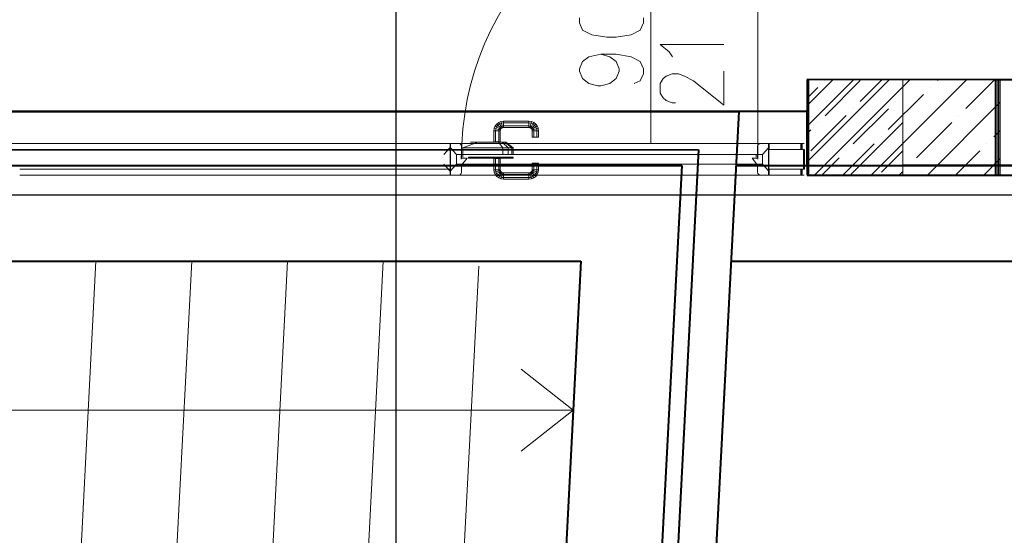
# Model space of a CAD drawing. Units: millimetres. Extents: x -35932 to 79701, y -14474 to 67745.
# Drawn here: x -16550 to -13462, y -335 to 1284 of the extents above; entities that cross this region are included whole.
import ezdxf

# ---------------------------------------------------------------- set-up
doc = ezdxf.new("R2010")
doc.units = ezdxf.units.MM
doc.header["$LTSCALE"] = 250
doc.layers.add('0_2.OG', color=7, linetype='Continuous')
doc.layers.add('0_3.OG', color=7, linetype='Continuous')
doc.layers.add('_INNENWANDE_PD1', color=7, linetype='Continuous', lineweight=25)
for name, color, linetype, lineweight, true_color in [('CAMPITURE', 7, 'Continuous', 13, 0xff7f7f), ('INFISSI', 2, 'Continuous', 13, 0xffff00), ('MURI', 6, 'Continuous', 40, 0xff00ff), ('PILASTRI', 2, 'Continuous', 15, 0xffff00), ('SCALE', 7, 'Continuous', 13, 0xff7f7f)]:
    doc.layers.add(name, color=color, linetype=linetype, lineweight=lineweight, true_color=true_color)
doc.layers.add('L__', color=6, linetype='Continuous', plot=False)

# ---------------------------------------------------------------- blocks, each defined once
blk = doc.blocks.new('3.OG')
at = {"layer": '_INNENWANDE_PD1', "color": 252, "linetype": 'Continuous', "lineweight": -2}
blk.add_line((57.256, 114.166), (55.027, 114.166), dxfattribs=at)
at = {"layer": 'CAMPITURE', "color": 252, "linetype": 'Continuous'}
for p, q in [((57.256, 116.052), (58.068, 116.864)), ((57.256, 114.284), (59.836, 116.864)), ((57.821, 115.733), (58.925, 116.837)), ((58.952, 116.864), (58.952, 116.864)), ((60.03, 116.174), (60.03, 116.174)), ((60.251, 116.395), (60.256, 116.4)), ((60.256, 116.4), (60.256, 116.4)), ((58.704, 114.849), (59.809, 115.953)), ((57.6, 115.512), (57.6, 115.512)), ((58.604, 113.864), (60.256, 115.516)), ((57.256, 115.168), (57.379, 115.291)), ((58.483, 114.628), (58.483, 114.628)), ((59.588, 113.965), (60.256, 114.632)), ((60.256, 114.632), (60.256, 114.632)), ((57.72, 113.864), (58.262, 114.407)), ((59.488, 113.864), (59.488, 113.864))]:
    blk.add_line(p, q, dxfattribs=at)
at = {"layer": 'Defpoints', "color": 252, "linetype": 'Continuous', "lineweight": 5}
blk.add_line((50.166, 111.166), (50.166, 111.166), dxfattribs=at)
at = {"layer": 'MURI', "color": 252, "linetype": 'Continuous'}
for p, q in [((14.864, 115.868), (55.115, 115.866)), ((55.115, 115.866), (14.864, 115.868)), ((55.115, 115.866), (54.256, 115.866)), ((55.115, 115.866), (54.377, 101.568)), ((57.256, 115.866), (55.115, 115.866)), ((57.256, 114.166), (57.256, 115.866)), ((13.601, 114.668), (53.851, 114.666)), ((53.851, 114.666), (53.205, 102.129)), ((13.074, 114.168), (53.325, 114.166)), ((53.325, 114.166), (52.705, 102.155)), ((55.027, 114.166), (134.609, 114.163)), ((100.109, 114.164), (60.256, 114.166)), ((9.915, 111.168), (50.166, 111.166)), ((50.166, 111.166), (49.683, 101.81)), ((54.872, 111.166), (98.209, 111.164)), ((54.872, 111.166), (131.109, 111.163))]:
    blk.add_line(p, q, dxfattribs=at)
at = {"layer": 'PILASTRI', "color": 252, "linetype": 'Continuous'}
for p, q in [((60.256, 116.864), (57.256, 116.864)), ((57.256, 116.864), (57.256, 113.864)), ((60.256, 113.864), (60.256, 116.864)), ((57.256, 113.864), (60.256, 113.864))]:
    blk.add_line(p, q, dxfattribs=at)
at = {"layer": 'SCALE', "color": 252, "linetype": 'Continuous'}
for p, q in [((34.49, 102.167), (34.955, 111.167)), ((37.494, 102.167), (37.959, 111.167)), ((40.498, 102.167), (40.963, 111.167)), ((43.502, 102.166), (43.967, 111.166)), ((46.506, 102.166), (46.963, 111.012)), ((49.925, 106.488), (48.286, 107.777)), ((49.925, 106.488), (15.188, 106.489)), ((49.925, 106.488), (48.286, 105.2))]:
    blk.add_line(p, q, dxfattribs=at)
blk = doc.blocks.new('2.OG')
at = {"layer": 'CAMPITURE', "color": 252, "linetype": 'Continuous'}
for p, q in [((119.338, 292.846), (122.164, 295.672)), ((119.7, 289.672), (125.7, 295.672)), ((120.343, 295.618), (120.343, 295.618)), ((122.553, 294.292), (123.932, 295.672)), ((123.235, 289.672), (129.235, 295.672)), ((123.932, 295.672), (123.932, 295.672)), ((127.414, 295.618), (127.468, 295.672)), ((127.468, 295.672), (127.468, 295.672)), ((129.182, 293.85), (131.003, 295.671)), ((131.003, 295.671), (131.003, 295.671)), ((119.338, 294.613), (119.901, 295.176)), ((124.32, 292.525), (126.53, 294.734)), ((126.972, 295.176), (126.972, 295.176)), ((126.771, 289.672), (131.338, 294.239)), ((119.459, 291.199), (121.669, 293.409)), ((122.111, 293.851), (122.111, 293.851)), ((128.74, 293.408), (128.74, 293.408)), ((126.088, 290.757), (128.298, 292.966)), ((130.949, 292.082), (131.338, 292.471)), ((131.338, 292.471), (131.338, 292.471)), ((121.467, 289.672), (123.436, 291.641)), ((123.878, 292.083), (123.878, 292.083)), ((130.507, 291.64), (130.507, 291.64)), ((119.338, 291.078), (119.338, 291.078)), ((128.538, 289.672), (130.065, 291.199)), ((125.646, 290.315), (125.646, 290.315)), ((130.306, 289.671), (131.338, 290.703)), ((125.003, 289.672), (125.204, 289.873))]:
    blk.add_line(p, q, dxfattribs=at)
at = {"layer": 'INFISSI', "color": 252, "linetype": 'Continuous'}
for p, q in [((116.135, 290.662), (116.136, 309.262)), ((109.419, 291.662), (109.42, 305.652)), ((99.601, 292.61), (99.661, 292.754)), ((99.661, 292.754), (99.601, 292.61)), ((99.661, 292.754), (99.756, 292.878)), ((99.756, 292.878), (99.661, 292.754)), ((99.747, 292.704), (99.661, 292.754)), ((99.661, 292.754), (99.747, 292.704)), ((99.661, 292.754), (99.747, 292.704)), ((99.747, 292.704), (99.661, 292.754)), ((99.827, 292.808), (99.747, 292.704)), ((99.747, 292.704), (99.827, 292.808)), ((99.827, 292.808), (99.747, 292.704)), ((99.747, 292.704), (99.827, 292.808)), ((99.756, 292.878), (99.88, 292.974)), ((99.88, 292.974), (99.756, 292.878)), ((99.827, 292.808), (99.756, 292.878)), ((99.756, 292.878), (99.827, 292.808)), ((99.756, 292.878), (99.827, 292.808)), ((99.827, 292.808), (99.756, 292.878)), ((99.93, 292.887), (99.827, 292.808)), ((99.827, 292.808), (99.93, 292.887)), ((99.93, 292.887), (99.827, 292.808)), ((99.827, 292.808), (99.93, 292.887)), ((99.968, 292.666), (99.827, 292.808)), ((99.827, 292.808), (99.968, 292.666)), ((99.827, 292.808), (99.968, 292.666)), ((99.968, 292.666), (99.827, 292.808)), ((99.88, 292.974), (100.025, 293.034)), ((100.025, 293.034), (99.88, 292.974)), ((99.93, 292.887), (99.88, 292.974)), ((99.88, 292.974), (99.93, 292.887)), ((99.88, 292.974), (99.93, 292.887)), ((99.93, 292.887), (99.88, 292.974)), ((100.051, 292.937), (99.93, 292.887)), ((99.93, 292.887), (100.051, 292.937)), ((100.051, 292.937), (99.93, 292.887)), ((99.93, 292.887), (100.051, 292.937)), ((100.03, 292.714), (99.93, 292.887)), ((99.93, 292.887), (100.03, 292.714)), ((99.93, 292.887), (100.03, 292.714)), ((100.03, 292.714), (99.93, 292.887)), ((100.025, 293.034), (100.18, 293.054)), ((100.18, 293.054), (100.025, 293.034)), ((100.051, 292.937), (100.025, 293.034)), ((100.025, 293.034), (100.051, 292.937)), ((100.025, 293.034), (100.051, 292.937)), ((100.051, 292.937), (100.025, 293.034)), ((100.18, 292.954), (100.051, 292.937)), ((100.051, 292.937), (100.18, 292.954)), ((100.18, 292.954), (100.051, 292.937)), ((100.051, 292.937), (100.18, 292.954)), ((100.103, 292.744), (100.051, 292.937)), ((100.051, 292.937), (100.103, 292.744)), ((100.051, 292.937), (100.103, 292.744)), ((100.103, 292.744), (100.051, 292.937)), ((100.18, 292.754), (100.103, 292.744)), ((100.103, 292.744), (100.18, 292.754)), ((100.18, 292.754), (100.103, 292.744)), ((100.103, 292.744), (100.18, 292.754)), ((100.18, 293.054), (100.18, 292.954)), ((101.78, 293.054), (100.18, 293.054)), ((100.18, 292.954), (100.18, 293.054)), ((100.18, 293.054), (101.78, 293.054)), ((100.18, 293.054), (100.18, 292.954)), ((100.18, 292.954), (100.18, 293.054)), ((100.18, 292.954), (101.78, 292.954)), ((100.18, 292.954), (100.18, 292.754)), ((101.78, 292.954), (100.18, 292.954)), ((100.18, 292.754), (100.18, 292.954)), ((100.18, 292.954), (101.78, 292.954)), ((101.78, 292.954), (100.18, 292.954)), ((100.18, 292.954), (100.18, 292.754)), ((100.18, 292.754), (100.18, 292.954)), ((100.18, 292.754), (101.78, 292.754)), ((100.18, 292.754), (100.18, 292.654)), ((101.78, 292.754), (100.18, 292.754)), ((100.18, 292.654), (100.18, 292.754)), ((100.18, 292.754), (101.78, 292.754)), ((101.78, 292.754), (100.18, 292.754)), ((100.18, 292.754), (100.18, 292.654)), ((100.18, 292.654), (100.18, 292.754)), ((101.78, 293.054), (101.78, 292.954)), ((101.936, 293.034), (101.78, 293.054)), ((101.78, 292.954), (101.78, 293.054)), ((101.78, 293.054), (101.936, 293.034)), ((101.78, 292.954), (101.78, 293.054)), ((101.78, 293.054), (101.78, 292.954)), ((101.78, 292.954), (101.91, 292.937)), ((101.78, 292.954), (101.78, 292.754)), ((101.91, 292.937), (101.78, 292.954)), ((101.78, 292.754), (101.78, 292.954)), ((101.78, 292.954), (101.91, 292.937)), ((101.91, 292.937), (101.78, 292.954)), ((101.78, 292.754), (101.78, 292.954)), ((101.78, 292.954), (101.78, 292.754)), ((101.78, 292.754), (101.858, 292.744)), ((101.78, 292.754), (101.78, 292.654)), ((101.858, 292.744), (101.78, 292.754)), ((101.78, 292.654), (101.78, 292.754)), ((101.78, 292.754), (101.858, 292.744)), ((101.858, 292.744), (101.78, 292.754)), ((101.78, 292.654), (101.78, 292.754)), ((101.78, 292.754), (101.78, 292.654)), ((101.858, 292.744), (101.91, 292.937)), ((101.91, 292.937), (101.858, 292.744)), ((101.91, 292.937), (101.858, 292.744)), ((101.858, 292.744), (101.91, 292.937)), ((101.91, 292.937), (101.936, 293.034)), ((101.936, 293.034), (101.91, 292.937)), ((101.936, 293.034), (101.91, 292.937)), ((101.91, 292.937), (101.936, 293.034)), ((101.91, 292.937), (102.03, 292.887)), ((102.03, 292.887), (101.91, 292.937)), ((101.91, 292.937), (102.03, 292.887)), ((102.03, 292.887), (101.91, 292.937)), ((101.93, 292.714), (102.03, 292.887)), ((102.03, 292.887), (101.93, 292.714)), ((102.03, 292.887), (101.93, 292.714)), ((101.93, 292.714), (102.03, 292.887)), ((102.08, 292.974), (101.936, 293.034)), ((101.936, 293.034), (102.08, 292.974)), ((101.992, 292.666), (102.134, 292.808)), ((102.134, 292.808), (101.992, 292.666)), ((102.134, 292.808), (101.992, 292.666)), ((101.992, 292.666), (102.134, 292.808)), ((102.03, 292.887), (102.08, 292.974)), ((102.08, 292.974), (102.03, 292.887)), ((102.08, 292.974), (102.03, 292.887)), ((102.03, 292.887), (102.08, 292.974)), ((102.03, 292.887), (102.134, 292.808)), ((102.134, 292.808), (102.03, 292.887)), ((102.03, 292.887), (102.134, 292.808)), ((102.134, 292.808), (102.03, 292.887)), ((102.205, 292.878), (102.08, 292.974)), ((102.08, 292.974), (102.205, 292.878)), ((102.134, 292.808), (102.205, 292.878)), ((102.205, 292.878), (102.134, 292.808)), ((102.205, 292.878), (102.134, 292.808)), ((102.134, 292.808), (102.205, 292.878)), ((102.134, 292.808), (102.213, 292.704)), ((102.213, 292.704), (102.134, 292.808)), ((102.134, 292.808), (102.213, 292.704)), ((102.213, 292.704), (102.134, 292.808)), ((102.3, 292.754), (102.205, 292.878)), ((102.205, 292.878), (102.3, 292.754)), ((102.213, 292.704), (102.3, 292.754)), ((102.3, 292.754), (102.213, 292.704)), ((102.3, 292.754), (102.213, 292.704)), ((102.213, 292.704), (102.3, 292.754)), ((102.36, 292.609), (102.3, 292.754)), ((102.3, 292.754), (102.36, 292.609)), ((99.58, 292.454), (99.601, 292.61)), ((99.601, 292.61), (99.58, 292.454)), ((99.68, 292.454), (99.58, 292.454)), ((99.58, 292.454), (99.68, 292.454)), ((99.68, 292.454), (99.58, 292.454)), ((99.58, 292.454), (99.58, 291.754)), ((99.58, 291.754), (99.58, 292.454)), ((99.58, 292.454), (99.68, 292.454)), ((99.697, 292.584), (99.601, 292.61)), ((99.601, 292.61), (99.697, 292.584)), ((99.601, 292.61), (99.697, 292.584)), ((99.697, 292.584), (99.601, 292.61)), ((99.697, 292.584), (99.68, 292.454)), ((99.68, 292.454), (99.697, 292.584)), ((99.697, 292.584), (99.68, 292.454)), ((99.68, 292.454), (99.697, 292.584)), ((99.88, 292.454), (99.68, 292.454)), ((99.68, 292.454), (99.88, 292.454)), ((99.68, 291.754), (99.68, 292.454)), ((99.88, 292.454), (99.68, 292.454)), ((99.68, 292.454), (99.68, 291.754)), ((99.68, 291.754), (99.68, 292.454)), ((99.68, 292.454), (99.88, 292.454)), ((99.68, 292.454), (99.68, 291.754)), ((99.747, 292.704), (99.697, 292.584)), ((99.697, 292.584), (99.747, 292.704)), ((99.747, 292.704), (99.697, 292.584)), ((99.697, 292.584), (99.747, 292.704)), ((99.891, 292.532), (99.697, 292.584)), ((99.697, 292.584), (99.891, 292.532)), ((99.697, 292.584), (99.891, 292.532)), ((99.891, 292.532), (99.697, 292.584)), ((99.921, 292.604), (99.747, 292.704)), ((99.747, 292.704), (99.921, 292.604)), ((99.747, 292.704), (99.921, 292.604)), ((99.921, 292.604), (99.747, 292.704)), ((99.891, 292.532), (99.88, 292.454)), ((99.88, 292.454), (99.891, 292.532)), ((99.891, 292.532), (99.88, 292.454)), ((99.88, 292.454), (99.891, 292.532)), ((99.98, 292.454), (99.88, 292.454)), ((99.88, 292.454), (99.98, 292.454)), ((99.88, 291.754), (99.88, 292.454)), ((99.98, 292.454), (99.88, 292.454)), ((99.88, 292.454), (99.88, 291.754)), ((99.88, 291.754), (99.88, 292.454)), ((99.88, 292.454), (99.98, 292.454)), ((99.88, 292.454), (99.88, 291.754)), ((99.921, 292.604), (99.891, 292.532)), ((99.891, 292.532), (99.921, 292.604)), ((99.921, 292.604), (99.891, 292.532)), ((99.891, 292.532), (99.921, 292.604)), ((99.987, 292.506), (99.891, 292.532)), ((99.891, 292.532), (99.987, 292.506)), ((99.891, 292.532), (99.987, 292.506)), ((99.987, 292.506), (99.891, 292.532)), ((99.968, 292.666), (99.921, 292.604)), ((99.921, 292.604), (99.968, 292.666)), ((99.968, 292.666), (99.921, 292.604)), ((99.921, 292.604), (99.968, 292.666)), ((100.007, 292.554), (99.921, 292.604)), ((99.921, 292.604), (100.007, 292.554)), ((99.921, 292.604), (100.007, 292.554)), ((100.007, 292.554), (99.921, 292.604)), ((100.03, 292.714), (99.968, 292.666)), ((99.968, 292.666), (100.03, 292.714)), ((100.03, 292.714), (99.968, 292.666)), ((99.968, 292.666), (100.03, 292.714)), ((100.039, 292.596), (99.968, 292.666)), ((99.968, 292.666), (100.039, 292.596)), ((99.968, 292.666), (100.039, 292.596)), ((100.039, 292.596), (99.968, 292.666)), ((99.987, 292.506), (99.98, 292.454)), ((99.98, 292.454), (99.987, 292.506)), ((99.98, 291.754), (99.98, 292.454)), ((99.98, 292.454), (99.98, 291.754)), ((100.007, 292.554), (99.987, 292.506)), ((99.987, 292.506), (100.007, 292.554)), ((100.039, 292.596), (100.007, 292.554)), ((100.007, 292.554), (100.039, 292.596)), ((100.103, 292.744), (100.03, 292.714)), ((100.03, 292.714), (100.103, 292.744)), ((100.103, 292.744), (100.03, 292.714)), ((100.03, 292.714), (100.103, 292.744)), ((100.08, 292.627), (100.03, 292.714)), ((100.03, 292.714), (100.08, 292.627)), ((100.03, 292.714), (100.08, 292.627)), ((100.08, 292.627), (100.03, 292.714)), ((100.08, 292.627), (100.039, 292.596)), ((100.039, 292.596), (100.08, 292.627)), ((100.129, 292.647), (100.08, 292.627)), ((100.08, 292.627), (100.129, 292.647)), ((100.129, 292.647), (100.103, 292.744)), ((100.103, 292.744), (100.129, 292.647)), ((100.103, 292.744), (100.129, 292.647)), ((100.129, 292.647), (100.103, 292.744)), ((100.18, 292.654), (100.129, 292.647)), ((100.129, 292.647), (100.18, 292.654)), ((100.18, 292.654), (101.78, 292.654)), ((101.78, 292.654), (100.18, 292.654)), ((101.78, 292.654), (101.832, 292.647)), ((101.832, 292.647), (101.78, 292.654)), ((101.832, 292.647), (101.858, 292.744)), ((101.858, 292.744), (101.832, 292.647)), ((101.858, 292.744), (101.832, 292.647)), ((101.832, 292.647), (101.858, 292.744)), ((101.832, 292.647), (101.88, 292.627)), ((101.88, 292.627), (101.832, 292.647)), ((101.858, 292.744), (101.93, 292.714)), ((101.93, 292.714), (101.858, 292.744)), ((101.858, 292.744), (101.93, 292.714)), ((101.93, 292.714), (101.858, 292.744)), ((101.88, 292.627), (101.93, 292.714)), ((101.93, 292.714), (101.88, 292.627)), ((101.93, 292.714), (101.88, 292.627)), ((101.88, 292.627), (101.93, 292.714)), ((101.88, 292.627), (101.922, 292.596)), ((101.922, 292.596), (101.88, 292.627)), ((101.922, 292.596), (101.992, 292.666)), ((101.992, 292.666), (101.922, 292.596)), ((101.992, 292.666), (101.922, 292.596)), ((101.922, 292.596), (101.992, 292.666)), ((101.922, 292.596), (101.954, 292.554)), ((101.954, 292.554), (101.922, 292.596)), ((101.93, 292.714), (101.992, 292.666)), ((101.992, 292.666), (101.93, 292.714)), ((101.93, 292.714), (101.992, 292.666)), ((101.992, 292.666), (101.93, 292.714)), ((101.954, 292.554), (102.04, 292.604)), ((102.04, 292.604), (101.954, 292.554)), ((102.04, 292.604), (101.954, 292.554)), ((101.954, 292.554), (102.04, 292.604)), ((101.954, 292.554), (101.973, 292.506)), ((101.973, 292.506), (101.954, 292.554)), ((101.973, 292.506), (102.07, 292.532)), ((102.07, 292.532), (101.973, 292.506)), ((102.07, 292.532), (101.973, 292.506)), ((101.973, 292.506), (102.07, 292.532)), ((101.973, 292.506), (101.98, 292.454)), ((101.98, 292.454), (101.973, 292.506)), ((101.98, 292.454), (102.08, 292.454)), ((102.08, 292.454), (101.98, 292.454)), ((102.08, 292.454), (101.98, 292.454)), ((101.98, 292.454), (101.98, 292.054)), ((101.98, 292.454), (102.08, 292.454)), ((101.98, 292.054), (101.98, 292.454)), ((101.992, 292.666), (102.04, 292.604)), ((102.04, 292.604), (101.992, 292.666)), ((101.992, 292.666), (102.04, 292.604)), ((102.04, 292.604), (101.992, 292.666)), ((102.04, 292.604), (102.213, 292.704)), ((102.213, 292.704), (102.04, 292.604)), ((102.213, 292.704), (102.04, 292.604)), ((102.04, 292.604), (102.213, 292.704)), ((102.04, 292.604), (102.07, 292.532)), ((102.07, 292.532), (102.04, 292.604)), ((102.04, 292.604), (102.07, 292.532)), ((102.07, 292.532), (102.04, 292.604)), ((102.07, 292.532), (102.263, 292.584)), ((102.263, 292.584), (102.07, 292.532)), ((102.263, 292.584), (102.07, 292.532)), ((102.07, 292.532), (102.263, 292.584)), ((102.07, 292.532), (102.08, 292.454)), ((102.08, 292.454), (102.07, 292.532)), ((102.07, 292.532), (102.08, 292.454)), ((102.08, 292.454), (102.07, 292.532)), ((102.08, 292.454), (102.28, 292.454)), ((102.28, 292.454), (102.08, 292.454)), ((102.28, 292.454), (102.08, 292.454)), ((102.08, 292.454), (102.08, 292.054)), ((102.08, 292.054), (102.08, 292.454)), ((102.08, 292.454), (102.08, 292.054)), ((102.08, 292.454), (102.28, 292.454)), ((102.08, 292.054), (102.08, 292.454)), ((102.213, 292.704), (102.263, 292.584)), ((102.263, 292.584), (102.213, 292.704)), ((102.213, 292.704), (102.263, 292.584)), ((102.263, 292.584), (102.213, 292.704)), ((102.263, 292.584), (102.36, 292.609)), ((102.36, 292.609), (102.263, 292.584)), ((102.36, 292.609), (102.263, 292.584)), ((102.263, 292.584), (102.36, 292.609)), ((102.263, 292.584), (102.28, 292.454)), ((102.28, 292.454), (102.263, 292.584)), ((102.263, 292.584), (102.28, 292.454)), ((102.28, 292.454), (102.263, 292.584)), ((102.28, 292.454), (102.38, 292.454)), ((102.38, 292.454), (102.28, 292.454)), ((102.38, 292.454), (102.28, 292.454)), ((102.28, 292.454), (102.28, 292.054)), ((102.28, 292.054), (102.28, 292.454)), ((102.28, 292.454), (102.28, 292.054)), ((102.28, 292.454), (102.38, 292.454)), ((102.28, 292.054), (102.28, 292.454)), ((102.38, 292.454), (102.36, 292.609)), ((102.36, 292.609), (102.38, 292.454)), ((102.38, 292.054), (102.38, 292.454)), ((102.38, 292.454), (102.38, 292.054)), ((69.835, 291.663), (34.015, 291.665)), ((69.835, 291.663), (96.835, 291.662)), ((96.835, 291.662), (69.835, 291.663)), ((69.835, 291.663), (96.835, 291.662)), ((69.835, 291.663), (96.835, 291.662)), ((96.835, 291.662), (96.815, 291.662)), ((96.835, 291.662), (96.815, 291.662)), ((96.835, 291.662), (96.815, 291.662)), ((116.835, 291.662), (96.835, 291.662)), ((116.835, 291.662), (96.835, 291.662)), ((96.835, 291.662), (116.835, 291.662)), ((96.835, 291.662), (116.835, 291.662)), ((96.835, 291.662), (96.835, 290.662)), ((96.835, 290.662), (96.835, 291.662)), ((96.835, 290.662), (96.835, 291.662)), ((96.835, 290.662), (96.835, 291.662)), ((96.835, 291.662), (96.835, 290.662)), ((96.835, 290.662), (96.835, 291.662)), ((96.835, 291.662), (96.835, 290.662)), ((96.835, 291.662), (96.835, 290.662)), ((116.815, 291.662), (96.855, 291.662)), ((96.855, 291.662), (116.815, 291.662)), ((96.855, 291.662), (116.815, 291.662)), ((96.855, 289.662), (96.855, 291.662)), ((96.855, 291.662), (97.355, 291.662)), ((96.855, 289.662), (96.855, 291.662)), ((96.855, 289.662), (96.855, 291.662)), ((96.855, 289.662), (96.855, 291.662)), ((97.455, 291.636), (97.355, 291.662)), ((97.455, 291.636), (97.355, 291.662)), ((97.528, 291.562), (97.455, 291.636)), ((97.528, 291.562), (97.455, 291.636)), ((97.555, 291.462), (97.528, 291.562)), ((97.555, 291.462), (97.528, 291.562)), ((98.564, 291.742), (97.635, 291.382)), ((97.635, 291.382), (98.564, 291.742)), ((97.635, 291.382), (98.564, 291.742)), ((98.564, 291.742), (97.635, 291.382)), ((98.109, 291.742), (98.17, 291.742)), ((98.17, 291.742), (98.109, 291.742)), ((98.17, 291.742), (98.109, 291.742)), ((98.109, 291.742), (98.17, 291.742)), ((98.17, 291.742), (98.337, 291.742)), ((98.337, 291.742), (98.17, 291.742)), ((98.337, 291.742), (98.17, 291.742)), ((98.17, 291.742), (98.337, 291.742)), ((98.337, 291.742), (98.564, 291.742)), ((98.564, 291.742), (98.337, 291.742)), ((98.564, 291.742), (98.337, 291.742)), ((98.337, 291.742), (98.564, 291.742)), ((99.866, 291.742), (98.564, 291.742)), ((98.564, 291.742), (99.866, 291.742)), ((98.564, 291.742), (99.866, 291.742)), ((99.866, 291.742), (98.564, 291.742)), ((99.58, 291.754), (99.68, 291.754)), ((99.68, 291.754), (99.58, 291.754)), ((99.68, 291.754), (99.88, 291.754)), ((99.88, 291.754), (99.68, 291.754)), ((100.145, 291.382), (99.866, 291.742)), ((99.866, 291.742), (100.145, 291.382)), ((99.866, 291.742), (100.094, 291.742)), ((100.094, 291.742), (99.866, 291.742)), ((99.866, 291.742), (100.094, 291.742)), ((100.145, 291.382), (99.866, 291.742)), ((100.094, 291.742), (99.866, 291.742)), ((99.866, 291.742), (100.145, 291.382)), ((99.88, 291.754), (99.98, 291.754)), ((99.98, 291.754), (99.88, 291.754)), ((100.094, 291.742), (100.26, 291.742)), ((100.26, 291.742), (100.094, 291.742)), ((100.094, 291.742), (100.47, 291.382)), ((100.094, 291.742), (100.26, 291.742)), ((100.47, 291.382), (100.094, 291.742)), ((100.26, 291.742), (100.094, 291.742)), ((100.094, 291.742), (100.47, 291.382)), ((100.47, 291.382), (100.094, 291.742)), ((100.26, 291.742), (100.321, 291.742)), ((100.321, 291.742), (100.26, 291.742)), ((100.26, 291.742), (100.708, 291.382)), ((100.26, 291.742), (100.321, 291.742)), ((100.708, 291.382), (100.26, 291.742)), ((100.321, 291.742), (100.26, 291.742)), ((100.26, 291.742), (100.708, 291.382)), ((100.708, 291.382), (100.26, 291.742)), ((100.321, 291.742), (100.795, 291.382)), ((100.795, 291.382), (100.321, 291.742)), ((101.98, 292.054), (102.08, 292.054)), ((102.08, 292.054), (101.98, 292.054)), ((102.08, 292.054), (102.28, 292.054)), ((102.28, 292.054), (102.08, 292.054)), ((102.28, 292.054), (102.38, 292.054)), ((102.38, 292.054), (102.28, 292.054)), ((116.115, 291.462), (116.142, 291.562)), ((116.115, 291.462), (116.142, 291.562)), ((116.142, 291.562), (116.215, 291.635)), ((116.142, 291.562), (116.215, 291.635)), ((116.215, 291.635), (116.315, 291.662)), ((116.215, 291.635), (116.315, 291.662)), ((116.815, 291.662), (116.315, 291.662)), ((116.815, 289.662), (116.815, 291.662)), ((116.815, 289.662), (116.815, 291.662)), ((116.815, 291.662), (116.815, 289.662)), ((116.815, 291.662), (116.815, 289.662)), ((116.835, 290.662), (116.835, 291.662)), ((116.835, 290.662), (116.835, 291.662)), ((116.835, 291.662), (116.835, 290.662)), ((116.835, 291.662), (116.835, 290.662)), ((116.835, 289.662), (116.835, 291.662)), ((116.835, 291.662), (119.035, 291.662)), ((118.875, 291.662), (116.855, 291.662)), ((116.855, 291.282), (116.855, 291.662)), ((116.855, 291.282), (116.855, 291.662)), ((116.855, 291.662), (118.875, 291.662)), ((116.855, 291.282), (116.855, 291.662)), ((116.855, 291.662), (118.875, 291.662)), ((118.875, 291.662), (116.855, 291.662)), ((116.855, 291.282), (116.855, 291.662)), ((116.855, 291.282), (116.855, 291.662)), ((116.855, 291.662), (118.875, 291.662)), ((116.855, 291.282), (116.855, 291.662)), ((116.855, 291.662), (118.875, 291.662)), ((96.835, 291.282), (69.835, 291.283)), ((69.835, 291.283), (96.835, 291.282)), ((96.435, 290.962), (96.835, 291.402)), ((97.235, 290.962), (96.835, 291.402)), ((116.435, 290.972), (97.235, 290.972)), ((97.235, 290.972), (116.435, 290.972)), ((97.235, 290.662), (97.235, 290.962)), ((97.555, 291.462), (97.555, 290.742)), ((97.635, 290.962), (97.635, 291.382)), ((97.635, 291.382), (100.145, 291.382)), ((97.635, 290.962), (97.635, 291.382)), ((97.635, 291.382), (97.635, 290.962)), ((100.145, 291.382), (97.635, 291.382)), ((97.635, 291.382), (100.145, 291.382)), ((100.145, 291.382), (97.635, 291.382)), ((116.035, 290.972), (97.635, 290.972)), ((97.635, 290.972), (116.035, 290.972)), ((97.635, 290.972), (116.035, 290.972)), ((97.635, 290.972), (116.035, 290.972)), ((97.635, 290.972), (116.035, 290.972)), ((97.635, 290.792), (97.635, 290.972)), ((97.635, 290.792), (97.635, 290.972)), ((97.635, 290.792), (97.635, 290.972)), ((97.635, 290.792), (97.635, 290.972)), ((97.635, 290.792), (97.635, 290.972)), ((97.635, 290.792), (97.635, 290.972)), ((100.145, 290.962), (97.635, 290.962)), ((97.635, 290.962), (100.145, 290.962)), ((99.522, 290.972), (105.078, 290.972)), ((100.145, 291.382), (100.145, 290.962)), ((100.145, 290.962), (100.145, 291.382)), ((100.47, 291.382), (100.145, 291.382)), ((100.145, 291.382), (100.47, 291.382)), ((100.47, 291.382), (100.145, 291.382)), ((100.145, 291.382), (100.145, 290.962)), ((100.145, 290.962), (100.145, 291.382)), ((100.145, 291.382), (100.47, 291.382)), ((100.145, 290.962), (100.47, 290.962)), ((100.47, 290.962), (100.145, 290.962)), ((100.708, 291.382), (100.47, 291.382)), ((100.47, 291.382), (100.708, 291.382)), ((100.47, 290.962), (100.47, 291.382)), ((100.708, 291.382), (100.47, 291.382)), ((100.47, 291.382), (100.47, 290.962)), ((100.47, 290.962), (100.47, 291.382)), ((100.47, 291.382), (100.708, 291.382)), ((100.47, 291.382), (100.47, 290.962)), ((100.47, 290.962), (100.708, 290.962)), ((100.708, 290.962), (100.47, 290.962)), ((100.672, 290.972), (103.781, 290.972)), ((100.795, 291.382), (100.708, 291.382)), ((100.708, 291.382), (100.795, 291.382)), ((100.708, 290.962), (100.708, 291.382)), ((100.795, 291.382), (100.708, 291.382)), ((100.708, 291.382), (100.708, 290.962)), ((100.708, 290.962), (100.708, 291.382)), ((100.708, 291.382), (100.795, 291.382)), ((100.708, 291.382), (100.708, 290.962)), ((100.708, 290.962), (100.795, 290.962)), ((100.795, 290.962), (100.708, 290.962)), ((100.795, 290.962), (100.795, 291.382)), ((100.795, 291.382), (100.795, 290.962)), ((114.102, 290.972), (108.499, 290.972)), ((113.026, 290.972), (109.184, 290.972)), ((116.035, 290.792), (116.035, 290.972)), ((116.035, 290.972), (116.035, 290.792)), ((116.035, 290.972), (116.035, 290.792)), ((116.035, 290.972), (116.035, 290.792)), ((116.035, 290.792), (116.035, 290.972)), ((116.035, 290.972), (116.035, 290.792)), ((116.115, 291.462), (116.115, 290.742)), ((116.435, 290.962), (116.835, 291.402)), ((116.435, 290.662), (116.435, 290.962)), ((119.035, 291.282), (116.835, 291.282)), ((116.835, 291.282), (119.035, 291.282)), ((119.035, 291.282), (116.835, 291.282)), ((116.835, 291.282), (119.035, 291.282)), ((118.875, 291.282), (116.855, 291.282)), ((118.875, 291.282), (116.855, 291.282)), ((118.875, 291.282), (116.855, 291.282)), ((118.875, 291.282), (116.855, 291.282)), ((118.875, 291.282), (116.855, 291.282)), ((118.875, 291.282), (116.855, 291.282)), ((117.635, 291.282), (119.035, 291.282)), ((96.435, 290.362), (96.835, 289.922)), ((96.835, 289.662), (96.835, 290.662)), ((96.835, 290.662), (96.835, 289.662)), ((96.835, 290.662), (96.835, 289.662)), ((96.835, 290.662), (96.835, 289.662)), ((96.835, 290.662), (96.835, 289.662)), ((96.835, 290.662), (96.835, 289.662)), ((96.835, 289.662), (96.835, 290.662)), ((96.835, 289.662), (96.835, 290.662)), ((97.235, 290.362), (96.835, 289.922)), ((97.235, 290.672), (97.235, 290.852)), ((97.235, 290.672), (97.235, 290.852)), ((97.235, 290.672), (97.235, 290.852)), ((97.235, 290.662), (97.235, 290.362)), ((97.235, 290.472), (97.235, 290.652)), ((97.235, 290.472), (97.235, 290.652)), ((97.235, 290.472), (97.235, 290.652)), ((116.435, 290.352), (97.235, 290.352)), ((97.235, 290.352), (116.435, 290.352)), ((97.555, 290.742), (97.895, 290.742)), ((97.895, 290.742), (97.555, 290.292)), ((97.555, 290.292), (97.555, 289.862)), ((97.993, 290.801), (97.993, 290.731)), ((100.145, 290.801), (97.993, 290.801)), ((97.993, 290.731), (97.993, 290.801)), ((97.993, 290.801), (100.145, 290.801)), ((97.993, 290.731), (97.993, 290.801)), ((97.993, 290.731), (100.145, 290.731)), ((100.145, 290.731), (97.993, 290.731)), ((100.145, 290.731), (97.993, 290.731)), ((99.58, 290.71), (99.68, 290.71)), ((99.58, 290.01), (99.58, 290.71)), ((99.68, 290.71), (99.58, 290.71)), ((99.58, 290.71), (99.58, 290.01)), ((99.68, 290.71), (99.68, 290.01)), ((99.68, 290.71), (99.88, 290.71)), ((99.68, 290.01), (99.68, 290.71)), ((99.88, 290.71), (99.68, 290.71)), ((99.68, 290.71), (99.68, 290.01)), ((99.68, 290.01), (99.68, 290.71)), ((99.88, 290.71), (99.88, 290.01)), ((99.88, 290.71), (99.98, 290.71)), ((99.88, 290.01), (99.88, 290.71)), ((99.98, 290.71), (99.88, 290.71)), ((99.88, 290.71), (99.88, 290.01)), ((99.88, 290.01), (99.88, 290.71)), ((99.98, 290.71), (99.98, 290.01)), ((99.98, 290.01), (99.98, 290.71)), ((100.145, 290.731), (100.145, 290.801)), ((100.145, 290.801), (100.145, 290.731)), ((100.145, 290.731), (100.145, 290.801)), ((100.145, 290.801), (100.47, 290.801)), ((100.47, 290.801), (100.145, 290.801)), ((100.145, 290.801), (100.145, 290.731)), ((100.47, 290.731), (100.145, 290.731)), ((100.145, 290.731), (100.47, 290.731)), ((100.47, 290.731), (100.145, 290.731)), ((100.47, 290.801), (100.47, 290.731)), ((100.47, 290.731), (100.47, 290.801)), ((100.47, 290.731), (100.47, 290.801)), ((100.47, 290.801), (100.708, 290.801)), ((100.708, 290.801), (100.47, 290.801)), ((100.47, 290.801), (100.47, 290.731)), ((100.708, 290.731), (100.47, 290.731)), ((100.47, 290.731), (100.708, 290.731)), ((100.708, 290.731), (100.47, 290.731)), ((100.708, 290.731), (100.708, 290.801)), ((100.708, 290.801), (100.795, 290.801)), ((100.795, 290.801), (100.708, 290.801)), ((100.708, 290.801), (100.708, 290.731)), ((100.708, 290.801), (100.708, 290.731)), ((100.708, 290.731), (100.708, 290.801)), ((100.795, 290.731), (100.708, 290.731)), ((100.708, 290.731), (100.795, 290.731)), ((100.708, 290.731), (100.795, 290.731)), ((100.795, 290.731), (100.708, 290.731)), ((100.795, 290.801), (100.795, 290.731)), ((100.795, 290.731), (100.795, 290.801)), ((101.98, 290.01), (101.98, 290.41)), ((101.98, 290.41), (102.08, 290.41)), ((102.08, 290.41), (101.98, 290.41)), ((101.98, 290.41), (101.98, 290.01)), ((102.08, 290.01), (102.08, 290.41)), ((102.08, 290.41), (102.28, 290.41)), ((102.08, 290.41), (102.08, 290.01)), ((102.08, 290.01), (102.08, 290.41)), ((102.28, 290.41), (102.08, 290.41)), ((102.08, 290.41), (102.08, 290.01)), ((102.28, 290.01), (102.28, 290.41)), ((102.28, 290.41), (102.38, 290.41)), ((102.28, 290.41), (102.28, 290.01)), ((102.28, 290.01), (102.28, 290.41)), ((102.38, 290.41), (102.28, 290.41)), ((102.28, 290.41), (102.28, 290.01)), ((102.38, 290.41), (102.38, 290.01)), ((102.38, 290.01), (102.38, 290.41)), ((116.115, 290.742), (115.775, 290.742)), ((115.775, 290.742), (116.115, 290.292)), ((116.115, 290.292), (116.115, 289.862)), ((116.435, 290.852), (116.435, 290.672)), ((116.435, 290.672), (116.435, 290.852)), ((116.435, 290.852), (116.435, 290.672)), ((116.435, 290.662), (116.435, 290.362)), ((116.435, 290.652), (116.435, 290.472)), ((116.435, 290.472), (116.435, 290.652)), ((116.435, 290.652), (116.435, 290.472)), ((116.435, 290.362), (116.835, 289.922)), ((116.835, 290.662), (116.835, 289.662)), ((116.835, 290.662), (116.835, 289.662)), ((116.835, 289.662), (116.835, 290.662)), ((116.835, 289.662), (116.835, 290.662)), ((69.835, 290.043), (96.835, 290.042)), ((96.835, 290.042), (69.835, 290.043)), ((96.835, 289.662), (69.835, 289.663)), ((96.835, 289.662), (69.835, 289.663)), ((69.835, 289.663), (96.835, 289.662)), ((69.835, 289.663), (96.835, 289.662)), ((96.835, 289.662), (96.815, 289.662)), ((96.835, 289.662), (96.815, 289.662)), ((96.835, 289.662), (96.815, 289.662)), ((116.835, 289.662), (96.835, 289.662)), ((116.835, 289.662), (96.835, 289.662)), ((96.835, 289.662), (116.835, 289.662)), ((96.835, 289.662), (116.835, 289.662)), ((116.815, 289.662), (96.855, 289.662)), ((116.815, 289.662), (96.855, 289.662)), ((116.815, 289.662), (96.855, 289.662)), ((97.355, 289.662), (96.855, 289.662)), ((97.455, 289.689), (97.355, 289.662)), ((97.455, 289.689), (97.355, 289.662)), ((97.528, 289.762), (97.455, 289.689)), ((97.528, 289.762), (97.455, 289.689)), ((97.555, 289.862), (97.528, 289.762)), ((97.555, 289.862), (97.528, 289.762)), ((99.68, 290.01), (99.58, 290.01)), ((99.58, 290.01), (99.601, 289.855)), ((99.601, 289.855), (99.58, 290.01)), ((99.58, 290.01), (99.68, 290.01)), ((99.68, 290.01), (99.58, 290.01)), ((99.58, 290.01), (99.68, 290.01)), ((99.697, 289.881), (99.601, 289.855)), ((99.601, 289.855), (99.697, 289.881)), ((99.601, 289.855), (99.697, 289.881)), ((99.697, 289.881), (99.601, 289.855)), ((99.601, 289.855), (99.661, 289.71)), ((99.661, 289.71), (99.601, 289.855)), ((99.747, 289.76), (99.661, 289.71)), ((99.661, 289.71), (99.747, 289.76)), ((99.661, 289.71), (99.747, 289.76)), ((99.747, 289.76), (99.661, 289.71)), ((99.661, 289.71), (99.756, 289.586)), ((99.756, 289.586), (99.661, 289.71)), ((99.697, 289.881), (99.68, 290.01)), ((99.88, 290.01), (99.68, 290.01)), ((99.68, 290.01), (99.697, 289.881)), ((99.697, 289.881), (99.68, 290.01)), ((99.68, 290.01), (99.88, 290.01)), ((99.68, 290.01), (99.697, 289.881)), ((99.88, 290.01), (99.68, 290.01)), ((99.68, 290.01), (99.88, 290.01)), ((99.89, 289.933), (99.697, 289.881)), ((99.697, 289.881), (99.89, 289.933)), ((99.697, 289.881), (99.89, 289.933)), ((99.89, 289.933), (99.697, 289.881)), ((99.747, 289.76), (99.697, 289.881)), ((99.697, 289.881), (99.747, 289.76)), ((99.747, 289.76), (99.697, 289.881)), ((99.697, 289.881), (99.747, 289.76)), ((99.92, 289.86), (99.747, 289.76)), ((99.747, 289.76), (99.92, 289.86)), ((99.747, 289.76), (99.92, 289.86)), ((99.92, 289.86), (99.747, 289.76)), ((99.827, 289.657), (99.747, 289.76)), ((99.747, 289.76), (99.827, 289.657)), ((99.827, 289.657), (99.747, 289.76)), ((99.747, 289.76), (99.827, 289.657)), ((99.968, 289.798), (99.827, 289.657)), ((99.827, 289.657), (99.968, 289.798)), ((99.827, 289.657), (99.968, 289.798)), ((99.968, 289.798), (99.827, 289.657)), ((99.89, 289.933), (99.88, 290.01)), ((99.98, 290.01), (99.88, 290.01)), ((99.88, 290.01), (99.89, 289.933)), ((99.89, 289.933), (99.88, 290.01)), ((99.88, 290.01), (99.98, 290.01)), ((99.88, 290.01), (99.89, 289.933)), ((99.98, 290.01), (99.88, 290.01)), ((99.88, 290.01), (99.98, 290.01)), ((99.987, 289.959), (99.89, 289.933)), ((99.89, 289.933), (99.987, 289.959)), ((99.89, 289.933), (99.987, 289.959)), ((99.987, 289.959), (99.89, 289.933)), ((99.92, 289.86), (99.89, 289.933)), ((99.89, 289.933), (99.92, 289.86)), ((99.92, 289.86), (99.89, 289.933)), ((99.89, 289.933), (99.92, 289.86)), ((100.007, 289.91), (99.92, 289.86)), ((99.92, 289.86), (100.007, 289.91)), ((99.92, 289.86), (100.007, 289.91)), ((100.007, 289.91), (99.92, 289.86)), ((99.968, 289.798), (99.92, 289.86)), ((99.92, 289.86), (99.968, 289.798)), ((99.968, 289.798), (99.92, 289.86)), ((99.92, 289.86), (99.968, 289.798)), ((100.03, 289.751), (99.93, 289.577)), ((99.93, 289.577), (100.03, 289.751)), ((99.93, 289.577), (100.03, 289.751)), ((100.03, 289.751), (99.93, 289.577)), ((100.039, 289.869), (99.968, 289.798)), ((99.968, 289.798), (100.039, 289.869)), ((99.968, 289.798), (100.039, 289.869)), ((100.039, 289.869), (99.968, 289.798)), ((100.03, 289.751), (99.968, 289.798)), ((99.968, 289.798), (100.03, 289.751)), ((100.03, 289.751), (99.968, 289.798)), ((99.968, 289.798), (100.03, 289.751)), ((99.987, 289.959), (99.98, 290.01)), ((99.98, 290.01), (99.987, 289.959)), ((100.007, 289.91), (99.987, 289.959)), ((99.987, 289.959), (100.007, 289.91)), ((100.039, 289.869), (100.007, 289.91)), ((100.007, 289.91), (100.039, 289.869)), ((100.08, 289.837), (100.03, 289.751)), ((100.03, 289.751), (100.08, 289.837)), ((100.03, 289.751), (100.08, 289.837)), ((100.08, 289.837), (100.03, 289.751)), ((100.103, 289.721), (100.03, 289.751)), ((100.03, 289.751), (100.103, 289.721)), ((100.103, 289.721), (100.03, 289.751)), ((100.03, 289.751), (100.103, 289.721)), ((100.08, 289.837), (100.039, 289.869)), ((100.039, 289.869), (100.08, 289.837)), ((100.103, 289.721), (100.051, 289.527)), ((100.051, 289.527), (100.103, 289.721)), ((100.051, 289.527), (100.103, 289.721)), ((100.103, 289.721), (100.051, 289.527)), ((100.128, 289.817), (100.08, 289.837)), ((100.08, 289.837), (100.128, 289.817)), ((100.128, 289.817), (100.103, 289.721)), ((100.103, 289.721), (100.128, 289.817)), ((100.103, 289.721), (100.128, 289.817)), ((100.128, 289.817), (100.103, 289.721)), ((100.18, 289.71), (100.103, 289.721)), ((100.103, 289.721), (100.18, 289.71)), ((100.18, 289.71), (100.103, 289.721)), ((100.103, 289.721), (100.18, 289.71)), ((100.18, 289.81), (100.128, 289.817)), ((100.128, 289.817), (100.18, 289.81)), ((100.18, 289.71), (100.18, 289.81)), ((100.18, 289.81), (100.18, 289.71)), ((100.18, 289.71), (100.18, 289.81)), ((100.18, 289.81), (101.78, 289.81)), ((100.18, 289.81), (100.18, 289.71)), ((101.78, 289.81), (100.18, 289.81)), ((100.18, 289.51), (100.18, 289.71)), ((100.18, 289.71), (100.18, 289.51)), ((100.18, 289.51), (100.18, 289.71)), ((100.18, 289.71), (101.78, 289.71)), ((101.78, 289.71), (100.18, 289.71)), ((100.18, 289.71), (101.78, 289.71)), ((100.18, 289.71), (100.18, 289.51)), ((101.78, 289.71), (100.18, 289.71)), ((101.78, 289.81), (101.832, 289.817)), ((101.832, 289.817), (101.78, 289.81)), ((101.78, 289.71), (101.78, 289.81)), ((101.78, 289.81), (101.78, 289.71)), ((101.78, 289.81), (101.78, 289.71)), ((101.78, 289.71), (101.78, 289.81)), ((101.78, 289.71), (101.858, 289.721)), ((101.858, 289.721), (101.78, 289.71)), ((101.78, 289.71), (101.858, 289.721)), ((101.858, 289.721), (101.78, 289.71)), ((101.78, 289.51), (101.78, 289.71)), ((101.78, 289.71), (101.78, 289.51)), ((101.78, 289.71), (101.78, 289.51)), ((101.78, 289.51), (101.78, 289.71)), ((101.832, 289.817), (101.88, 289.837)), ((101.88, 289.837), (101.832, 289.817)), ((101.832, 289.817), (101.858, 289.721)), ((101.858, 289.721), (101.832, 289.817)), ((101.858, 289.721), (101.832, 289.817)), ((101.832, 289.817), (101.858, 289.721)), ((101.858, 289.721), (101.93, 289.751)), ((101.93, 289.751), (101.858, 289.721)), ((101.858, 289.721), (101.93, 289.751)), ((101.93, 289.751), (101.858, 289.721)), ((101.858, 289.721), (101.91, 289.527)), ((101.91, 289.527), (101.858, 289.721)), ((101.91, 289.527), (101.858, 289.721)), ((101.858, 289.721), (101.91, 289.527)), ((101.88, 289.837), (101.922, 289.869)), ((101.922, 289.869), (101.88, 289.837)), ((101.88, 289.837), (101.93, 289.751)), ((101.93, 289.751), (101.88, 289.837)), ((101.93, 289.751), (101.88, 289.837)), ((101.88, 289.837), (101.93, 289.751)), ((101.922, 289.869), (101.953, 289.91)), ((101.953, 289.91), (101.922, 289.869)), ((101.922, 289.869), (101.992, 289.798)), ((101.992, 289.798), (101.922, 289.869)), ((101.992, 289.798), (101.922, 289.869)), ((101.922, 289.869), (101.992, 289.798)), ((101.93, 289.751), (101.992, 289.798)), ((101.992, 289.798), (101.93, 289.751)), ((101.93, 289.751), (101.992, 289.798)), ((101.992, 289.798), (101.93, 289.751)), ((101.93, 289.751), (102.03, 289.577)), ((102.03, 289.577), (101.93, 289.751)), ((102.03, 289.577), (101.93, 289.751)), ((101.93, 289.751), (102.03, 289.577)), ((101.953, 289.91), (101.973, 289.959)), ((101.973, 289.959), (101.953, 289.91)), ((101.953, 289.91), (102.04, 289.86)), ((102.04, 289.86), (101.953, 289.91)), ((102.04, 289.86), (101.953, 289.91)), ((101.953, 289.91), (102.04, 289.86)), ((101.973, 289.959), (101.98, 290.01)), ((101.98, 290.01), (101.973, 289.959)), ((101.973, 289.959), (102.07, 289.933)), ((102.07, 289.933), (101.973, 289.959)), ((102.07, 289.933), (101.973, 289.959)), ((101.973, 289.959), (102.07, 289.933)), ((101.98, 290.01), (102.08, 290.01)), ((102.08, 290.01), (101.98, 290.01)), ((102.08, 290.01), (101.98, 290.01)), ((101.98, 290.01), (102.08, 290.01)), ((101.992, 289.798), (102.04, 289.86)), ((102.04, 289.86), (101.992, 289.798)), ((101.992, 289.798), (102.04, 289.86)), ((102.04, 289.86), (101.992, 289.798)), ((101.992, 289.798), (102.134, 289.657)), ((102.134, 289.657), (101.992, 289.798)), ((102.134, 289.657), (101.992, 289.798)), ((101.992, 289.798), (102.134, 289.657)), ((102.04, 289.86), (102.07, 289.933)), ((102.07, 289.933), (102.04, 289.86)), ((102.04, 289.86), (102.07, 289.933)), ((102.07, 289.933), (102.04, 289.86)), ((102.04, 289.86), (102.213, 289.76)), ((102.213, 289.76), (102.04, 289.86)), ((102.213, 289.76), (102.04, 289.86)), ((102.04, 289.86), (102.213, 289.76)), ((102.07, 289.933), (102.08, 290.01)), ((102.08, 290.01), (102.07, 289.933)), ((102.07, 289.933), (102.08, 290.01)), ((102.08, 290.01), (102.07, 289.933)), ((102.07, 289.933), (102.263, 289.881)), ((102.263, 289.881), (102.07, 289.933)), ((102.263, 289.881), (102.07, 289.933)), ((102.07, 289.933), (102.263, 289.881)), ((102.08, 290.01), (102.28, 290.01)), ((102.28, 290.01), (102.08, 290.01)), ((102.28, 290.01), (102.08, 290.01)), ((102.08, 290.01), (102.28, 290.01)), ((102.134, 289.657), (102.213, 289.76)), ((102.213, 289.76), (102.134, 289.657)), ((102.134, 289.657), (102.213, 289.76)), ((102.213, 289.76), (102.134, 289.657)), ((102.3, 289.71), (102.204, 289.586)), ((102.204, 289.586), (102.3, 289.71)), ((102.213, 289.76), (102.263, 289.881)), ((102.263, 289.881), (102.213, 289.76)), ((102.213, 289.76), (102.263, 289.881)), ((102.263, 289.881), (102.213, 289.76)), ((102.213, 289.76), (102.3, 289.71)), ((102.3, 289.71), (102.213, 289.76)), ((102.3, 289.71), (102.213, 289.76)), ((102.213, 289.76), (102.3, 289.71)), ((102.263, 289.881), (102.28, 290.01)), ((102.28, 290.01), (102.263, 289.881)), ((102.263, 289.881), (102.28, 290.01)), ((102.28, 290.01), (102.263, 289.881)), ((102.263, 289.881), (102.36, 289.855)), ((102.36, 289.855), (102.263, 289.881)), ((102.36, 289.855), (102.263, 289.881)), ((102.263, 289.881), (102.36, 289.855)), ((102.28, 290.01), (102.38, 290.01)), ((102.38, 290.01), (102.28, 290.01)), ((102.38, 290.01), (102.28, 290.01)), ((102.28, 290.01), (102.38, 290.01)), ((102.36, 289.855), (102.3, 289.71)), ((102.3, 289.71), (102.36, 289.855)), ((102.38, 290.01), (102.36, 289.855)), ((102.36, 289.855), (102.38, 290.01)), ((116.115, 289.862), (116.142, 289.762)), ((116.115, 289.862), (116.142, 289.762)), ((116.142, 289.762), (116.215, 289.688)), ((116.142, 289.762), (116.215, 289.688)), ((116.215, 289.688), (116.315, 289.662)), ((116.215, 289.688), (116.315, 289.662)), ((116.315, 289.662), (116.815, 289.662)), ((116.835, 290.042), (119.035, 290.042)), ((119.035, 290.042), (116.835, 290.042)), ((116.835, 290.042), (119.035, 290.042)), ((119.035, 290.042), (116.835, 290.042)), ((116.835, 289.662), (119.035, 289.662)), ((116.855, 289.662), (116.855, 290.042)), ((116.855, 290.042), (118.875, 290.042)), ((116.855, 289.662), (116.855, 290.042)), ((116.855, 290.042), (118.875, 290.042)), ((118.875, 290.042), (116.855, 290.042)), ((116.855, 289.662), (116.855, 290.042)), ((116.855, 289.662), (116.855, 290.042)), ((116.855, 290.042), (118.875, 290.042)), ((116.855, 289.662), (116.855, 290.042)), ((116.855, 290.042), (118.875, 290.042)), ((118.875, 290.042), (116.855, 290.042)), ((116.855, 289.662), (116.855, 290.042)), ((118.875, 289.662), (116.855, 289.662)), ((118.875, 289.662), (116.855, 289.662)), ((118.875, 289.662), (116.855, 289.662)), ((118.875, 289.662), (116.855, 289.662)), ((118.875, 289.662), (116.855, 289.662)), ((118.875, 289.662), (116.855, 289.662)), ((117.635, 290.042), (119.035, 290.042)), ((99.827, 289.657), (99.756, 289.586)), ((99.756, 289.586), (99.827, 289.657)), ((99.756, 289.586), (99.827, 289.657)), ((99.827, 289.657), (99.756, 289.586)), ((99.756, 289.586), (99.88, 289.491)), ((99.88, 289.491), (99.756, 289.586)), ((99.93, 289.577), (99.827, 289.657)), ((99.827, 289.657), (99.93, 289.577)), ((99.93, 289.577), (99.827, 289.657)), ((99.827, 289.657), (99.93, 289.577)), ((99.93, 289.577), (99.88, 289.491)), ((99.88, 289.491), (99.93, 289.577)), ((99.88, 289.491), (99.93, 289.577)), ((99.93, 289.577), (99.88, 289.491)), ((99.88, 289.491), (100.025, 289.431)), ((100.025, 289.431), (99.88, 289.491)), ((100.051, 289.527), (99.93, 289.577)), ((99.93, 289.577), (100.051, 289.527)), ((100.051, 289.527), (99.93, 289.577)), ((99.93, 289.577), (100.051, 289.527)), ((100.051, 289.527), (100.025, 289.431)), ((100.025, 289.431), (100.051, 289.527)), ((100.025, 289.431), (100.051, 289.527)), ((100.051, 289.527), (100.025, 289.431)), ((100.025, 289.431), (100.18, 289.41)), ((100.18, 289.41), (100.025, 289.431)), ((100.18, 289.51), (100.051, 289.527)), ((100.051, 289.527), (100.18, 289.51)), ((100.18, 289.51), (100.051, 289.527)), ((100.051, 289.527), (100.18, 289.51)), ((100.18, 289.41), (100.18, 289.51)), ((100.18, 289.51), (100.18, 289.41)), ((100.18, 289.41), (100.18, 289.51)), ((100.18, 289.51), (101.78, 289.51)), ((101.78, 289.51), (100.18, 289.51)), ((100.18, 289.51), (101.78, 289.51)), ((100.18, 289.51), (100.18, 289.41)), ((101.78, 289.51), (100.18, 289.51)), ((101.78, 289.41), (100.18, 289.41)), ((100.18, 289.41), (101.78, 289.41)), ((101.78, 289.51), (101.91, 289.527)), ((101.91, 289.527), (101.78, 289.51)), ((101.78, 289.51), (101.91, 289.527)), ((101.91, 289.527), (101.78, 289.51)), ((101.78, 289.41), (101.78, 289.51)), ((101.78, 289.51), (101.78, 289.41)), ((101.78, 289.51), (101.78, 289.41)), ((101.78, 289.41), (101.78, 289.51)), ((101.935, 289.431), (101.78, 289.41)), ((101.78, 289.41), (101.935, 289.431)), ((101.91, 289.527), (102.03, 289.577)), ((102.03, 289.577), (101.91, 289.527)), ((101.91, 289.527), (102.03, 289.577)), ((102.03, 289.577), (101.91, 289.527)), ((101.91, 289.527), (101.935, 289.431)), ((101.935, 289.431), (101.91, 289.527)), ((101.935, 289.431), (101.91, 289.527)), ((101.91, 289.527), (101.935, 289.431)), ((102.08, 289.491), (101.935, 289.431)), ((101.935, 289.431), (102.08, 289.491)), ((102.03, 289.577), (102.134, 289.657)), ((102.134, 289.657), (102.03, 289.577)), ((102.03, 289.577), (102.134, 289.657)), ((102.134, 289.657), (102.03, 289.577)), ((102.03, 289.577), (102.08, 289.491)), ((102.08, 289.491), (102.03, 289.577)), ((102.08, 289.491), (102.03, 289.577)), ((102.03, 289.577), (102.08, 289.491)), ((102.204, 289.586), (102.08, 289.491)), ((102.08, 289.491), (102.204, 289.586)), ((102.134, 289.657), (102.204, 289.586)), ((102.204, 289.586), (102.134, 289.657)), ((102.204, 289.586), (102.134, 289.657)), ((102.134, 289.657), (102.204, 289.586))]:
    blk.add_line(p, q, dxfattribs=at)
at = {"layer": 'INFISSI', "color": 252, "linetype": 'ByBlock'}
for p, q in [((104.956, 299.542), (104.956, 299.238)), ((108.956, 299.237), (108.956, 299.542)), ((104.956, 299.238), (105.146, 298.78)), ((108.765, 298.78), (108.956, 299.237)), ((105.146, 298.78), (105.718, 298.476)), ((105.718, 298.476), (106.67, 298.323)), ((106.67, 298.323), (107.242, 298.323)), ((107.242, 298.323), (108.194, 298.476)), ((108.194, 298.476), (108.765, 298.78)), ((110.582, 297.409), (110.011, 297.866)), ((110.011, 297.866), (114.011, 297.866)), ((105.146, 296.8), (105.527, 297.104)), ((105.527, 297.104), (106.289, 297.257)), ((106.289, 297.257), (106.861, 297.104)), ((106.289, 297.257), (107.242, 297.257)), ((106.861, 297.104), (107.241, 296.799)), ((107.242, 297.257), (108.194, 297.104)), ((108.194, 297.104), (108.765, 296.799)), ((110.773, 297.104), (110.582, 297.409)), ((104.956, 296.342), (105.146, 296.8)), ((107.241, 296.799), (107.432, 296.342)), ((108.765, 296.799), (108.956, 296.342)), ((104.956, 296.19), (104.956, 296.342)), ((105.146, 295.733), (104.956, 296.19)), ((107.432, 296.19), (107.241, 295.733)), ((107.432, 296.342), (107.432, 296.19)), ((108.956, 296.037), (108.765, 295.58)), ((108.956, 296.342), (108.956, 296.037)), ((110.201, 295.733), (110.392, 295.885)), ((110.392, 295.885), (110.772, 296.037)), ((110.772, 296.037), (111.153, 296.037)), ((111.153, 296.037), (111.534, 295.885)), ((111.534, 295.885), (112.106, 295.58)), ((114.01, 294.056), (114.011, 296.19)), ((105.527, 295.428), (105.146, 295.733)), ((106.099, 295.276), (105.527, 295.428)), ((106.289, 295.276), (106.099, 295.276)), ((106.86, 295.428), (106.289, 295.276)), ((107.241, 295.733), (106.86, 295.428)), ((108.765, 295.58), (108.384, 295.428)), ((110.011, 295.428), (110.201, 295.733)), ((110.011, 294.818), (110.011, 295.428)), ((112.106, 295.58), (114.01, 294.056)), ((110.201, 294.514), (110.011, 294.818)), ((110.391, 294.361), (110.201, 294.514)), ((110.772, 294.209), (110.391, 294.361)), ((110.963, 294.209), (110.772, 294.209))]:
    blk.add_line(p, q, dxfattribs=at)
at = {"layer": 'INFISSI', "color": 252, "linetype": 'Continuous'}
blk.add_ellipse((116.135, 290.662), major_axis=(0.001, 18.6), ratio=1, start_param=0, end_param=1.570796, dxfattribs=at)
at = {"layer": 'MURI', "color": 252, "linetype": 'Continuous'}
for p, q in [((131.221, 295.661), (119.221, 295.662)), ((119.221, 295.662), (119.221, 289.662)), ((146.298, 295.661), (131.035, 295.661)), ((131.035, 295.661), (131.035, 289.661)), ((131.221, 289.661), (131.221, 295.661)), ((118.875, 291.282), (118.875, 291.662)), ((118.875, 291.662), (118.875, 291.282)), ((118.875, 291.662), (118.875, 291.282)), ((118.875, 291.282), (118.875, 291.662)), ((118.875, 291.662), (118.875, 291.282)), ((118.875, 291.662), (118.875, 291.282)), ((119.035, 290.042), (119.035, 291.282)), ((118.875, 290.042), (118.875, 289.662)), ((118.875, 290.042), (118.875, 289.662)), ((118.875, 289.662), (118.875, 290.042)), ((118.875, 290.042), (118.875, 289.662)), ((118.875, 290.042), (118.875, 289.662)), ((118.875, 289.662), (118.875, 290.042)), ((119.221, 289.662), (131.221, 289.661)), ((131.035, 289.661), (146.298, 289.661))]:
    blk.add_line(p, q, dxfattribs=at)
at = {"layer": 'PILASTRI', "color": 252, "linetype": 'Continuous'}
for p, q in [((131.338, 295.671), (119.338, 295.672)), ((119.338, 295.672), (119.338, 289.672)), ((131.338, 289.671), (131.338, 295.671)), ((119.338, 289.672), (131.338, 289.671))]:
    blk.add_line(p, q, dxfattribs=at)

msp = doc.modelspace()

# ---------------------------------------------------------------- linework, layer by layer
at = {"layer": 'L__'}
for p, q in [((-15369.656, -14473.916), (-15369.656, 45049.784)), ((-15369.656, -14473.916, 14500), (-15369.656, 45049.784, 14500)), ((-15369.656, -14473.916, 14200), (-15369.656, 45049.784, 14200)), ((-15369.656, -14473.916, 13910), (-15369.656, 45049.784, 13910)), ((-15369.656, -14473.916, 11150), (-15369.656, 45049.784, 11150)), ((-15369.656, -14473.916, 7920), (-15369.656, 45049.784, 7920)), ((-15369.656, -14473.916, 10680), (-15369.656, 45049.784, 10680)), ((-15369.656, -14473.916, 11000), (-15369.656, 45049.784, 11000)), ((-26548.844, 734.1, 7920), (32974.856, 734.1, 7920)), ((-26548.844, 734.1, 10680), (32974.856, 734.1, 10680))]:
    msp.add_line(p, q, dxfattribs=at)

# ---------------------------------------------------------------- block references
at = {"layer": '0_2.OG', "xscale": 50, "yscale": 50, "zscale": 50}
msp.add_blockref('2.OG', (-20042.189, -13687.423, 7920), dxfattribs=at)
at = {"layer": '0_3.OG', "xscale": 100, "yscale": 100, "zscale": 100}
msp.add_blockref('3.OG', (-19806.744, -10590.763, 11150), dxfattribs=at)

doc.saveas('drawing.dxf')
